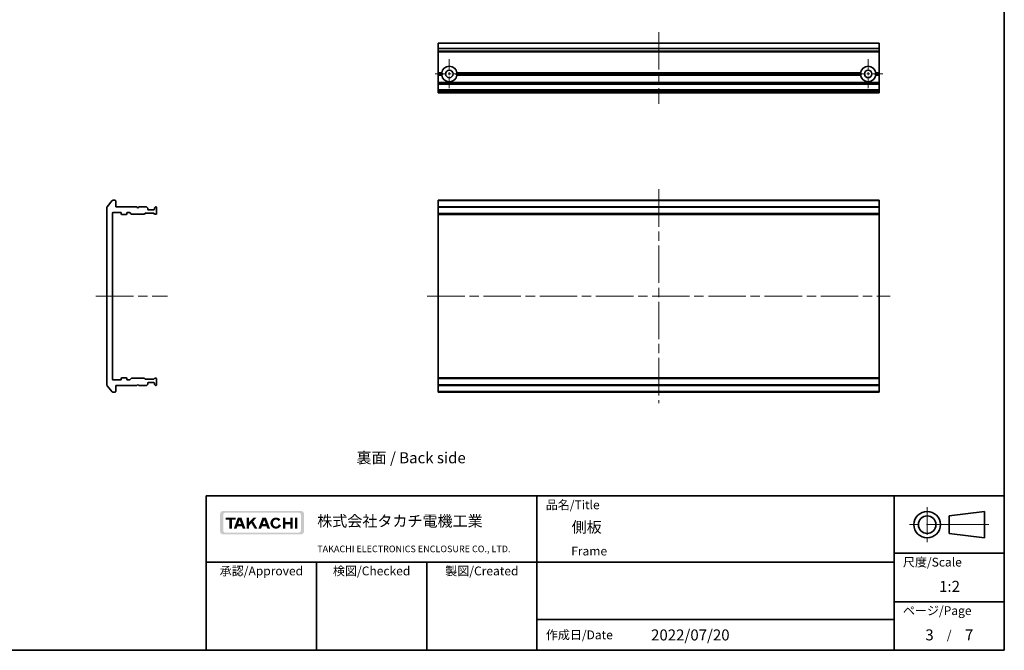
# Model space of a CAD drawing. Units: millimetres. Extents: x 0 to 5990, y 0 to 984.
# Drawn here: x 2897 to 3344, y 0 to 286 of the extents above; entities that cross this region are included whole.
import ezdxf
from ezdxf.enums import TextEntityAlignment as Align

# ---------------------------------------------------------------- set-up
doc = ezdxf.new("R2010")
doc.units = ezdxf.units.MM
doc.header["$LTSCALE"] = 3
doc.linetypes.add('CHAIN', pattern=[0.35429999999999995, 0.2362, -0.0295, 0.0591, -0.0295])
for name, color, linetype, lineweight in [('Border (ISO)', 7, 'Continuous', 35), ('Center Mark (ISO)', 131, 'Continuous', 18), ('Centerline (ISO)', 131, 'Continuous', 18), ('Hatch (ISO)', 1, 'Continuous', 18), ('Symbol (ISO)', 7, 'Continuous', 18), ('Title (ISO)', 7, 'Continuous', 35), ('Visible (ISO)', 7, 'Continuous', 35), ('Visible Narrow (ISO)', 7, 'Continuous', 25)]:
    doc.layers.add(name, color=color, linetype=linetype, lineweight=lineweight)
doc.styles.add('Note Text (TK)', font='MS PGothic.ttf')
doc.styles.add('文字スタイル67', font='arial.ttf')

# ---------------------------------------------------------------- blocks, each defined once
blk = doc.blocks.new('図面枠 tk図枠')
at = {"layer": 'Border (ISO)'}
for p in [(405.4999999999999, 289), (14.50000000000001, 8.000000000000007)]:
    blk.add_line(p, (405.4999999999999, 8.000000000000007), dxfattribs=at)
blk = doc.blocks.new('表題欄 tk表題欄')
at = {"layer": 'Hatch (ISO)'}
h = blk.add_hatch(color=256, dxfattribs=at)
edge = h.paths.add_edge_path(flags=0)
edge.add_arc((95.57537688673352, 236.2990653650367), 0.5958259999999996, 269.9999999999897, 360)
edge.add_line((96.17120288673351, 236.2990653650368), (96.17120288673348, 239.7107813650365))
edge.add_arc((95.5753768867335, 239.7107813650366), 0.5958259999999996, 0, 90.0000000000068)
edge.add_line((95.57537688673342, 240.3066073650366), (79.13710888673356, 240.3066073650366))
edge.add_arc((79.13710888673353, 239.7107813650366), 0.5958259999999996, 89.99999999999744, 180)
edge.add_line((78.54128288673353, 239.7107813650365), (78.54128288673331, 236.2990653650368))
edge.add_arc((79.13710888673332, 236.2990653650365), 0.5958259999999996, 180, 270.0000000000231)
edge.add_line((79.13710888673356, 235.7032393650365), (95.57537688673342, 235.7032393650367))
edge = h.paths.add_edge_path()
edge.add_line((77.83935088673357, 239.9556413650366), (77.83935088673357, 236.0542053650368))
edge.add_arc((78.54128288673346, 236.0542053650367), 0.7019319999998935, 180, 270.0000000000087)
edge.add_line((78.54128288673357, 235.3522733650368), (96.17120288673352, 235.3522733650368))
edge.add_arc((96.17120288673351, 236.0542053650367), 0.7019319999998921, 270, 360)
edge.add_line((96.8731348867334, 236.0542053650368), (96.87313488673352, 239.9556413650366))
edge.add_arc((96.1712028867336, 239.9556413650367), 0.7019319999998921, 0, 90.00000000000873)
edge.add_line((96.17120288673348, 240.6575733650367), (78.54128288673357, 240.6575733650366))
edge.add_arc((78.54128288673357, 239.9556413650366), 0.7019319999999984, 90, 180)
for points in [[(79.07181288673355, 239.1476033650369), (79.07181288673355, 238.6578833650367), (79.92066088673353, 238.6578833650367), (79.92066088673353, 236.6581933650368), (80.50832488673353, 236.6581933650368), (80.50832488673353, 238.6578833650367), (81.35717288673355, 238.6578833650367), (81.35717288673355, 239.1476033650369)], [(85.68407849525303, 236.6581933650368), (84.9434673993943, 237.8918698287545), (84.41792288673358, 237.3246628822781), (84.41792288673358, 236.6581933650368), (83.89555488673355, 236.6581933650368), (83.89555488673355, 239.1476033650369), (84.41792288673358, 239.1476033650369), (84.41792288673358, 238.0993979968839), (85.38913556809511, 239.1476033650369), (86.10696490847272, 239.1476033650369), (85.31925422435492, 238.2974470774499), (86.30334488673353, 236.6581933650368)], [(92.09142939614459, 239.1476033650369), (92.09142939614459, 236.6581933650368), (92.60971639614465, 236.6581933650368), (92.60971639614465, 237.6580383650368), (93.76872039614462, 237.6580383650368), (93.76872039614462, 236.6581933650368), (94.28700739614459, 236.6581933650368), (94.28700739614459, 239.1476033650369), (93.76872039614462, 239.1476033650369), (93.76872039614462, 238.1477583650367), (92.60971639614465, 238.1477583650367), (92.60971639614465, 239.1476033650369)], [(94.84202339614467, 239.1476033650369), (94.84202339614467, 236.6581933650368), (95.36439139614473, 236.6581933650368), (95.36439139614473, 239.1476033650369)]]:
    blk.add_hatch(color=256, dxfattribs=at).paths.add_polyline_path(points)
h = blk.add_hatch(color=256, dxfattribs=at)
h.paths.add_polyline_path([(82.59020695886475, 237.7110913650368), (81.95242681460243, 237.7110913650368), (82.27131688673356, 238.5794973650367)], flags=0)
h.paths.add_polyline_path([(82.77903014574996, 237.1968853650368), (81.76360362771717, 237.1968853650368), (81.56578886050404, 236.6581933650368), (80.94907288673355, 236.6581933650368), (81.86321688673357, 239.1476033650369), (82.67941688673353, 239.1476033650369), (83.59356088673351, 236.6581933650368), (82.97684491296302, 236.6581933650368)])
h = blk.add_hatch(color=256, dxfattribs=at)
h.paths.add_polyline_path([(87.52707281460246, 237.7110913650368), (88.16485295886469, 237.7110913650368), (87.84596288673359, 238.5794973650367)], flags=0)
h.paths.add_polyline_path([(87.14043486050403, 236.6581933650368), (87.3382496277172, 237.1968853650368), (88.35367614574989, 237.1968853650368), (88.551490912963, 236.6581933650368), (89.16820688673343, 236.6581933650368), (88.25406288673352, 239.1476033650369), (87.43786288673356, 239.1476033650369), (86.52371888673358, 236.6581933650368)])
h = blk.add_hatch(color=256, dxfattribs=at)
edge = h.paths.add_edge_path()
edge.add_arc((90.52309888673334, 237.9028983650369), 1.273272000000011, 38.55054079078439, 336.5820184016556)
edge.add_line((91.69149139614446, 237.3968543650369), (91.17255542714857, 237.6216113977801))
edge.add_ellipse((90.52309888673352, 237.9028983650369), major_axis=(0, -0.7998759999999119), ratio=0.8673469387756529, start_angle=128.5505407907963, end_angle=426.582018401653, ccw=False)
edge.add_line((91.09381514418376, 238.3576891122095), (91.51887237036831, 238.6964075050431))
at = {"layer": 'Title (ISO)'}
for p, q in [((74.70882392282105, 244.052739026017), (255.7088239228211, 244.052739026017)), ((74.70882392282105, 209.052739026017), (74.70882392282105, 244.052739026017)), ((149.7088239228211, 244.052739026017), (149.7088239228211, 209.052739026017)), ((230.7088239228211, 244.052739026017), (230.7088239228211, 209.052739026017)), ((255.7088239228211, 244.052739026017), (255.7088239228211, 209.052739026017)), ((243.2088239228211, 239.552739026017), (251.2088239228211, 240.5527390260171)), ((243.2088239228211, 239.552739026017), (243.2088239228211, 235.552739026017)), ((251.2088239228211, 234.552739026017), (251.2088239228211, 240.5527390260171)), ((243.2088239228211, 235.552739026017), (251.2088239228211, 234.552739026017)), ((230.7088239228211, 231.052739026017), (255.7088239228211, 231.052739026017)), ((74.70882392282105, 229.052739026017), (230.7088239228211, 229.052739026017)), ((99.70882392282108, 229.052739026017), (99.70882392282108, 209.052739026017)), ((124.708823922821, 229.052739026017), (124.708823922821, 209.052739026017)), ((230.7088239228211, 220.052739026017), (255.7088239228211, 220.052739026017)), ((149.7088239228211, 216.052739026017), (230.7088239228211, 216.052739026017)), ((255.7088239228211, 209.052739026017), (74.70882392282105, 209.052739026017))]:
    blk.add_line(p, q, dxfattribs=at)
at = {"layer": 'Title (ISO)', "color": 4, "linetype": 'CHAIN', "lineweight": 18, "ltscale": 8.889559745788574}
blk.add_line((238.2088239228211, 241.552739026017), (238.2088239228211, 233.552739026017), dxfattribs=at)
at = {"layer": 'Title (ISO)', "color": 4, "linetype": 'CHAIN', "lineweight": 18, "ltscale": 20.00163269042969}
blk.add_line((252.2088239228211, 237.552739026017), (234.2088239228211, 237.552739026017), dxfattribs=at)
at = {"layer": 'Title (ISO)'}
for radius in [3, 2]:
    blk.add_circle((238.2088239228211, 237.552739026017), radius, dxfattribs=at)
at = {"layer": 'Title (ISO)', "color": 1, "char_height": 2.000000029802322, "line_spacing_factor": 1.5, "style": 'Note Text (TK)'}
for s, insert, attachment_point in [('\\fＭＳ Ｐゴシック|b0|i0;{\\H2.0000;品名/Title}', (151.708823922821, 242.052739026017), 4), ('\\fＭＳ Ｐゴシック|b0|i0;{\\H2.0000;尺度/Scale}', (232.7088239228211, 229.052739026017), 4), ('\\fＭＳ Ｐゴシック|b0|i0;{\\H2.0000;承認/Approved}', (87.20882392282108, 227.052739026017), 5), ('\\fＭＳ Ｐゴシック|b0|i0;{\\H2.0000;検図/Checked}', (112.208823922821, 227.052739026017), 5), ('\\fＭＳ Ｐゴシック|b0|i0;{\\H2.0000;製図/Created}', (137.2088239228211, 227.052739026017), 5), ('\\fＭＳ Ｐゴシック|b0|i0;{\\H2.0000;ページ/Page}', (232.7088239228211, 218.052739026017), 4), ('\\fＭＳ Ｐゴシック|b0|i0;{\\H2.0000;作成日/Date}', (151.708823922821, 212.552739026017), 4)]:
    blk.add_mtext(s, dxfattribs=dict(at, insert=insert, attachment_point=attachment_point))
at = {"layer": 'Title (ISO)', "color": 7, "line_spacing_factor": 1.5, "style": 'Note Text (TK)'}
for s, insert, char_height, attachment_point in [('株式会社タカチ電機工業', (99.87313488673345, 238.052739026017), 2.5, 4), ('\\fArial|b0|i0;{\\H1.4986;TAKACHI ELECTRONICS ENCLOSURE CO., LTD.}', (99.87313488673342, 232.052739026017), 1.49859994649887, 4), ('\\fＭＳ Ｐゴシック|b0|i0;{\\H2.0000;/}', (243.2088239228211, 212.5527390260171), 2.000000029802322, 5)]:
    blk.add_mtext(s, dxfattribs=dict(at, insert=insert, char_height=char_height, attachment_point=attachment_point))
at = {"layer": 'Title (ISO)', "color": 7}
for tag, p, height, style in [('<品名>_001', (157.4957557410029, 235.6535912987443), 2.5, 'Note Text (TK)'), ('<Title>_001', (157.4878143697324, 230.5520568828656), 2.000000029802322, '文字スタイル67'), ('作成日_001', (175.617914831912, 211.2814322078352), 2.5, 'Note Text (TK)'), ('<ページ_No.>_001', (237.9488807410029, 211.3027390260171), 2.5, 'Note Text (TK)'), ('<総ページ数>_001', (246.7926307410029, 211.3027390260171), 2.5, 'Note Text (TK)')]:
    blk.add_attdef(tag, p, '', height=height, dxfattribs=dict(at, style=style))
at = {"layer": 'Title (ISO)', "color": 7, "style": 'Note Text (TK)'}
blk.add_attdef('<尺度>', text='', height=2.5, dxfattribs=at).set_placement((243.2088239228211, 223.5527390260171), align=Align.MIDDLE_CENTER)

msp = doc.modelspace()

# ---------------------------------------------------------------- linework, layer by layer
at = {"layer": 'Center Mark (ISO)', "linetype": 'CHAIN', "ltscale": 7.444989681243896}
for p, q in [((3091.74192511866, 268.1447209383325), (3091.74192511866, 254.7447209383324)), ((3281.74192511866, 268.1447209384453), (3281.74192511866, 254.7447209384452)), ((3098.44192511866, 261.4447209383327), (3085.04192511866, 261.4447209383327)), ((3288.44192511866, 261.444720938445), (3275.04192511866, 261.444720938445))]:
    msp.add_line(p, q, dxfattribs=at)
at = {"layer": 'Centerline (ISO)', "linetype": 'CHAIN', "ltscale": 23.99096870422363}
for p, q in [((3186.741925118648, 280.4447209383895), (3186.741925118667, 247.9447209383895)), ((3186.741925118623, 209.123713962075), (3186.741925118623, 112.123713962075)), ((2931.453509027939, 160.623713962075), (2963.953509027939, 160.623713962075)), ((3081.741925118622, 160.623713962075), (3291.741925118622, 160.623713962075))]:
    msp.add_line(p, q, dxfattribs=at)
at = {"layer": 'Visible (ISO)'}
for p, q in [((3286.741925118652, 275.4447209384486), (3086.741925118652, 275.44472093833)), ((3086.741925118651, 275.44472093833), (3086.741925118652, 275.3751873222093)), ((3086.741925118653, 273.0346748384147), (3086.741925118652, 275.3751873222093)), ((3086.741925118653, 273.0346748384147), (3086.741925118653, 272.8042084545357)), ((3086.741925118654, 271.7447209383311), (3086.741925118653, 272.8042084545357)), ((3286.741925118652, 275.375187322328), (3286.741925118652, 275.4447209384486)), ((3286.741925118652, 275.375187322328), (3286.741925118653, 273.0346748385334)), ((3286.741925118653, 272.8042084546544), (3286.741925118653, 273.0346748385334)), ((3286.741925118653, 272.8042084546544), (3286.741925118654, 271.7447209384498)), ((3086.741925118654, 271.7447209383311), (3086.741925118654, 271.4447209383309)), ((3286.741925118654, 271.4447209384496), (3086.741925118654, 271.4447209383309)), ((3086.741925118659, 261.94472093833), (3086.741925118654, 271.44472093833)), ((3286.741925118654, 271.4447209384496), (3286.741925118654, 271.7447209384498)), ((3286.741925118654, 271.4447209384486), (3286.74192511866, 261.9447209384487)), ((3088.277823503522, 261.9447209383309), (3086.741925118659, 261.94472093833)), ((3086.74192511866, 261.44472093833), (3086.741925118659, 261.94472093833)), ((3088.74192511866, 261.4447209383313), (3086.74192511866, 261.44472093833)), ((3086.741925118661, 260.9447209383304), (3086.74192511866, 261.44472093833)), ((3088.277823503522, 260.9447209383313), (3086.741925118661, 260.9447209383304)), ((3086.741925118662, 257.5689850070423), (3086.741925118661, 260.9447209383304)), ((3278.741925118659, 261.4447209384441), (3094.74192511866, 261.4447209383349)), ((3278.277823503522, 261.9447209384436), (3095.206026733797, 261.944720938335)), ((3278.277823503522, 260.9447209384441), (3095.206026733798, 260.9447209383354)), ((3286.74192511866, 261.4447209384486), (3284.74192511866, 261.4447209384477)), ((3286.74192511866, 261.9447209384487), (3285.206026733797, 261.9447209384477)), ((3286.74192511866, 260.9447209384491), (3285.206026733798, 260.9447209384482)), ((3286.74192511866, 261.9447209384487), (3286.74192511866, 261.4447209384486)), ((3286.74192511866, 261.4447209384486), (3286.74192511866, 260.9447209384491)), ((3286.74192511866, 260.9447209384491), (3286.741925118662, 257.568985007161)), ((3086.741925118662, 257.5689850070423), (3086.741925118662, 257.3568529726865)), ((3086.741925118662, 257.0325889039743), (3086.741925118662, 257.3568529726865)), ((3086.741925118662, 257.0325889039743), (3086.741925118662, 256.94472093833)), ((3286.741925118663, 256.9447209384486), (3086.741925118662, 256.94472093833)), ((3086.741925118662, 256.6447209383298), (3086.741925118662, 256.94472093833)), ((3086.741925118664, 254.2447209383297), (3086.741925118662, 256.6447209383298)), ((3286.741925118662, 257.3568529728047), (3286.741925118662, 257.568985007161)), ((3286.741925118662, 257.3568529728047), (3286.741925118663, 257.032588904093)), ((3286.741925118663, 256.9447209384486), (3286.741925118663, 257.032588904093)), ((3286.741925118663, 256.9447209384486), (3286.741925118664, 256.6447209384485)), ((3286.741925118664, 256.6447209384485), (3286.741925118664, 254.2447209384484)), ((3086.741925118664, 253.94472093833), (3086.741925118664, 254.2447209383297)), ((3286.741925118665, 253.9447209384487), (3086.741925118664, 253.94472093833)), ((3086.741925118664, 253.94472093833), (3086.741925118664, 253.8568529726861)), ((3086.741925118664, 253.5325889039743), (3086.741925118664, 253.8568529726861)), ((3086.741925118664, 253.5325889039743), (3086.741925118665, 253.3204568696185)), ((3086.741925118665, 253.2447209383302), (3086.741925118665, 253.3204568696185)), ((3086.741925118665, 253.2447209383302), (3086.741925118665, 252.9447209383304)), ((3286.741925118665, 252.9447209384491), (3086.741925118665, 252.9447209383304)), ((3286.741925118664, 254.2447209384484), (3286.741925118665, 253.9447209384487)), ((3286.741925118665, 253.8568529728047), (3286.741925118665, 253.9447209384487)), ((3286.741925118665, 253.8568529728047), (3286.741925118665, 253.532588904093)), ((3286.741925118665, 253.3204568697372), (3286.741925118665, 253.532588904093)), ((3286.741925118665, 253.3204568697372), (3286.741925118665, 253.2447209384488)), ((3286.741925118665, 252.9447209384491), (3286.741925118665, 253.2447209384488)), ((2936.45350902794, 201.0150989815208), (2936.45350902794, 120.2323289426292)), ((2938.863555127856, 204.0157692819741), (2936.52304264406, 201.2071543014201)), ((2940.153509027939, 204.123713962075), (2939.094021511735, 204.123713962075)), ((2940.453509027939, 201.123713962075), (2940.453509027939, 203.8237139620749)), ((2949.953509027939, 201.123713962075), (2940.453509027939, 201.123713962075)), ((2950.453509027939, 200.6237139620751), (2949.953509027939, 201.123713962075)), ((2950.953509027939, 201.123713962075), (2950.453509027939, 200.6237139620751)), ((2954.329244959227, 201.123713962075), (2950.953509027939, 201.123713962075)), ((2954.865641062295, 200.7115819277189), (2954.541376993583, 201.0358459964311)), ((2958.365641062295, 201.0358459964311), (2958.041376993583, 200.7115819277189)), ((2958.653509027939, 201.123713962075), (2958.577773096651, 201.123713962075)), ((3286.741925118623, 204.123713962075), (3086.741925118623, 204.123713962075)), ((3086.741925118623, 204.123713962075), (3086.741925118623, 203.8237139620749)), ((3086.741925118623, 201.123713962075), (3086.741925118623, 203.8237139620749)), ((3286.741925118634, 201.123713962075), (3086.741925118634, 201.123713962075)), ((3086.741925118634, 201.123713962075), (3086.741925118634, 200.8237139620749)), ((3286.741925118623, 203.8237139620749), (3286.741925118623, 204.123713962075)), ((3286.741925118623, 203.8237139620749), (3286.741925118623, 201.123713962075)), ((3286.741925118634, 200.8237139620749), (3286.741925118634, 201.123713962075)), ((2938.953509027939, 122.9237139620752), (2938.953509027939, 198.3237139620748)), ((2939.25350902794, 198.623713962075), (2942.653509027939, 198.623713962075)), ((2942.953509027939, 198.3237139620748), (2942.953509027939, 197.9237139620748)), ((2943.253509027939, 197.623713962075), (2945.153509027939, 197.623713962075)), ((2945.453509027939, 197.9237139620748), (2945.453509027939, 198.3237139620748)), ((2945.753509027939, 198.623713962075), (2946.579244959227, 198.623713962075)), ((2946.791376993583, 198.5358459964311), (2947.415641062295, 197.9115819277188)), ((2947.627773096651, 197.8237139620748), (2953.279244959227, 197.8237139620748)), ((2953.491376993583, 197.9115819277188), (2953.815641062295, 198.2358459964309)), ((2954.027773096651, 198.3237139620748), (2957.529244959227, 198.3237139620748)), ((2954.953509027939, 200.1237139620751), (2954.953509027939, 200.4994498933631)), ((2957.653509027939, 199.8237139620748), (2955.253509027939, 199.8237139620748)), ((2957.741376993583, 198.2358459964309), (2958.065641062295, 197.9115819277192)), ((2957.953509027939, 200.4994498933631), (2957.953509027939, 200.1237139620751)), ((2958.277773096651, 197.8237139620748), (2958.653509027939, 197.8237139620748)), ((2958.953509027939, 198.123713962075), (2958.953509027939, 200.8237139620749)), ((3086.741925118634, 198.123713962075), (3086.741925118634, 200.8237139620749)), ((3086.741925118634, 198.123713962075), (3086.741925118634, 197.8237139620748)), ((3286.741925118634, 197.8237139620748), (3086.741925118634, 197.8237139620748)), ((3086.741925118626, 197.8237139620748), (3086.741925118626, 197.623713962075)), ((3286.741925118626, 197.623713962075), (3086.741925118626, 197.623713962075)), ((3086.741925118622, 123.623713962075), (3086.741925118622, 197.623713962075)), ((3286.741925118634, 200.8237139620749), (3286.741925118634, 198.123713962075)), ((3286.741925118634, 197.8237139620748), (3286.741925118634, 198.123713962075)), ((3286.741925118626, 197.623713962075), (3286.741925118626, 197.8237139620748)), ((3286.741925118622, 197.623713962075), (3286.741925118622, 123.623713962075)), ((2942.653509027939, 122.623713962075), (2939.25350902794, 122.623713962075)), ((2942.953509027939, 123.3237139620748), (2942.953509027939, 122.9237139620752)), ((2945.153509027939, 123.623713962075), (2943.253509027939, 123.623713962075)), ((2945.453509027939, 122.9237139620752), (2945.453509027939, 123.3237139620748)), ((2946.579244959227, 122.623713962075), (2945.753509027939, 122.623713962075)), ((2947.415641062295, 123.3358459964308), (2946.791376993583, 122.7115819277189)), ((2953.279244959227, 123.4237139620752), (2947.627773096651, 123.4237139620752)), ((2949.953509027939, 120.123713962075), (2950.453509027939, 120.623713962075)), ((2950.453509027939, 120.623713962075), (2950.953509027939, 120.123713962075)), ((2953.815641062295, 123.0115819277191), (2953.491376993584, 123.3358459964308)), ((2957.529244959227, 122.9237139620752), (2954.027773096651, 122.9237139620752)), ((2954.953509027939, 120.7479780307869), (2954.953509027939, 121.123713962075)), ((2955.253509027939, 121.4237139620752), (2957.653509027939, 121.4237139620752)), ((2958.065641062295, 123.3358459964308), (2957.741376993583, 123.0115819277191)), ((2957.953509027939, 121.123713962075), (2957.953509027939, 120.7479780307869)), ((2958.653509027939, 123.4237139620752), (2958.277773096651, 123.4237139620752)), ((2958.953509027939, 120.4237139620752), (2958.953509027939, 123.123713962075)), ((3286.741925118626, 123.623713962075), (3086.741925118626, 123.623713962075)), ((3086.741925118626, 123.623713962075), (3086.741925118626, 123.4237139620752)), ((3286.741925118634, 123.4237139620752), (3086.741925118634, 123.4237139620752)), ((3086.741925118634, 123.4237139620752), (3086.741925118634, 123.123713962075)), ((3086.741925118634, 120.4237139620752), (3086.741925118634, 123.123713962075)), ((3286.741925118626, 123.4237139620752), (3286.741925118626, 123.623713962075)), ((3286.741925118634, 123.123713962075), (3286.741925118634, 123.4237139620752)), ((3286.741925118634, 123.123713962075), (3286.741925118634, 120.4237139620752)), ((2936.52304264406, 120.0402736227299), (2938.863555127856, 117.2316586421755)), ((2939.094021511735, 117.123713962075), (2940.15350902794, 117.123713962075)), ((2940.453509027939, 120.123713962075), (2949.953509027939, 120.123713962075)), ((2940.453509027939, 117.4237139620752), (2940.453509027939, 120.123713962075)), ((2950.953509027939, 120.123713962075), (2954.329244959227, 120.123713962075)), ((2954.541376993583, 120.2115819277189), (2954.865641062295, 120.5358459964311)), ((2958.041376993583, 120.5358459964311), (2958.365641062295, 120.2115819277189)), ((2958.577773096651, 120.123713962075), (2958.653509027939, 120.123713962075)), ((3086.741925118634, 120.4237139620752), (3086.741925118634, 120.123713962075)), ((3286.741925118634, 120.123713962075), (3086.741925118634, 120.123713962075)), ((3086.741925118623, 117.4237139620752), (3086.741925118623, 120.123713962075)), ((3086.741925118623, 117.4237139620752), (3086.741925118623, 117.123713962075)), ((3286.741925118623, 117.123713962075), (3086.741925118623, 117.123713962075)), ((3286.741925118634, 120.123713962075), (3286.741925118634, 120.4237139620752)), ((3286.741925118623, 120.123713962075), (3286.741925118623, 117.4237139620748)), ((3286.741925118623, 117.123713962075), (3286.741925118623, 117.4237139620748))]:
    msp.add_line(p, q, dxfattribs=at)
for centre in [(3091.74192511866, 261.4447209383327), (3281.74192511866, 261.444720938445)]:
    msp.add_circle(centre, 1.7, dxfattribs=at)
for centre, radius, start, end in [((3091.74192511866, 261.4447209383332), 3.5, 8.213210701776266, 171.7867892983048), ((3281.74192511866, 261.4447209384455), 3.5, 8.213210701776266, 171.7867892983048), ((3091.74192511866, 261.4447209383332), 3.5, 188.2132107017762, 351.7867892983048), ((3281.74192511866, 261.4447209384455), 3.5, 188.2132107017762, 351.7867892983048), ((2936.753509027939, 201.0150989815208), 0.3000000000000035, 140.1944289077223, 180), ((2939.094021511735, 203.8237139620749), 0.2999999999999976, 90, 140.194428907722), ((2940.153509027939, 203.8237139620749), 0.2999999999999992, 0, 90), ((2954.329244959227, 200.8237139620749), 0.2999999999999794, 44.99999999999881, 90), ((2958.577773096651, 200.8237139620749), 0.2999999999999758, 90, 135.0000000000161), ((2958.653509027939, 200.8237139620749), 0.2999999999999891, 0, 90), ((2939.25350902794, 198.3237139620748), 0.2999999999999933, 90, 180), ((2942.653509027939, 198.3237139620748), 0.299999999999998, 0, 90), ((2943.253509027939, 197.9237139620748), 0.2999999999999969, 180, 270), ((2945.153509027939, 197.9237139620748), 0.2999999999999936, 270, 0), ((2945.753509027939, 198.3237139620748), 0.299999999999998, 90, 180), ((2946.579244959227, 198.3237139620748), 0.2999999999999625, 44.99999999999881, 90), ((2947.627773096651, 198.123713962075), 0.3000000000000202, 224.9999999999982, 270), ((2953.279244959227, 198.123713962075), 0.2999999999999625, 270, 315.0000000000012), ((2954.027773096651, 198.0237139620751), 0.3000000000000013, 90, 135.0000000000018), ((2954.653509027939, 200.4994498933631), 0.2999999999999936, 0, 44.9999999999994), ((2955.253509027939, 200.1237139620751), 0.3000000000000025, 180, 270), ((2957.529244959227, 198.0237139620751), 0.3000000000000069, 44.99999999999824, 90), ((2957.653509027939, 200.1237139620751), 0.299999999999998, 270, 0), ((2958.253509027939, 200.4994498933631), 0.3000000000000202, 135.0000000000018, 180), ((2958.277773096651, 198.123713962075), 0.299999999999995, 224.9999999999838, 270), ((2958.653509027939, 198.123713962075), 0.2999999999999891, 270, 0), ((2939.25350902794, 122.9237139620752), 0.2999999999999936, 180, 270), ((2942.653509027939, 122.9237139620752), 0.299999999999998, 270, 0), ((2943.253509027939, 123.3237139620748), 0.3000000000000025, 90, 180), ((2945.153509027939, 123.3237139620748), 0.2999999999999947, 0, 90), ((2945.753509027939, 122.9237139620752), 0.299999999999998, 180, 270), ((2946.579244959227, 122.9237139620752), 0.2999999999999667, 270, 315.0000000000009), ((2947.627773096651, 123.123713962075), 0.3000000000000069, 90, 135.000000000002), ((2953.279244959227, 123.123713962075), 0.2999999999999935, 44.99999999998384, 90), ((2954.027773096651, 123.2237139620749), 0.2999999999999803, 224.9999999999988, 270), ((2954.653509027939, 120.7479780307869), 0.2999999999999731, 315.0000000000009, 0), ((2955.253509027939, 121.123713962075), 0.299999999999998, 90, 180), ((2957.529244959227, 123.2237139620749), 0.3000000000000013, 270, 315.0000000000162), ((2957.653509027939, 121.123713962075), 0.299999999999998, 0, 90), ((2958.253509027939, 120.7479780307869), 0.2999999999999536, 180, 224.9999999999982), ((2958.277773096651, 123.123713962075), 0.2999999999999669, 90, 135.0000000000014), ((2958.653509027939, 123.123713962075), 0.299999999999998, 0, 90), ((2936.753509027939, 120.2323289426292), 0.3000000000000312, 180, 219.8055710922777), ((2939.094021511735, 117.4237139620752), 0.299999999999986, 219.805571092278, 270), ((2940.15350902794, 117.4237139620752), 0.299999999999998, 270, 0), ((2954.329244959227, 120.4237139620752), 0.2999999999999625, 270, 315.0000000000006), ((2958.577773096651, 120.4237139620752), 0.2999999999999763, 224.9999999999836, 270), ((2958.653509027939, 120.4237139620752), 0.2999999999999936, 270, 0)]:
    msp.add_arc(centre, radius, start, end, dxfattribs=at)
for points in [[(3088.74192511866, 261.4447209383313), (3088.50987431109, 261.6767717459004), (3088.277823503522, 261.9447209383309)], [(3088.277823503522, 260.9447209383313), (3088.509874311091, 261.2126701307623), (3088.74192511866, 261.4447209383313)], [(3095.206026733797, 261.944720938335), (3094.973975926229, 261.676771745904), (3094.74192511866, 261.4447209383349)], [(3094.74192511866, 261.4447209383349), (3094.973975926229, 261.2126701307663), (3095.206026733798, 260.9447209383354)], [(3278.741925118659, 261.4447209384441), (3278.509874311091, 261.6767717460127), (3278.277823503522, 261.9447209384436)], [(3278.277823503522, 260.9447209384441), (3278.509874311092, 261.2126701308751), (3278.741925118659, 261.4447209384441)], [(3285.206026733797, 261.9447209384477), (3284.973975926229, 261.6767717460164), (3284.74192511866, 261.4447209384477)], [(3284.74192511866, 261.4447209384477), (3284.973975926229, 261.2126701308791), (3285.206026733798, 260.9447209384482)]]:
    msp.add_open_spline(points, degree=2, dxfattribs=at)
at = {"layer": 'Visible Narrow (ISO)'}
for p, q in [((3286.741925118652, 275.375187322328), (3086.741925118652, 275.3751873222093)), ((3286.741925118653, 273.0346748385334), (3086.741925118653, 273.0346748384147)), ((3286.741925118653, 272.8042084546544), (3086.741925118653, 272.8042084545357)), ((3286.741925118654, 271.7447209384498), (3086.741925118654, 271.7447209383311)), ((3286.741925118662, 257.568985007161), (3086.741925118662, 257.5689850070423)), ((3286.741925118662, 257.3568529728047), (3086.741925118662, 257.3568529726865)), ((3286.741925118663, 257.032588904093), (3086.741925118662, 257.0325889039743)), ((3286.741925118664, 256.6447209384485), (3086.741925118662, 256.6447209383298)), ((3286.741925118664, 254.2447209384484), (3086.741925118664, 254.2447209383297)), ((3286.741925118665, 253.8568529728047), (3086.741925118664, 253.8568529726861)), ((3286.741925118665, 253.532588904093), (3086.741925118664, 253.5325889039743)), ((3286.741925118665, 253.3204568697372), (3086.741925118665, 253.3204568696185)), ((3286.741925118665, 253.2447209384488), (3086.741925118665, 253.2447209383302)), ((3286.741925118623, 203.8237139620749), (3086.741925118623, 203.8237139620749)), ((3286.741925118634, 200.8237139620749), (3086.741925118634, 200.8237139620749)), ((3286.741925118634, 198.123713962075), (3086.741925118634, 198.123713962075)), ((3286.741925118634, 123.123713962075), (3086.741925118634, 123.123713962075)), ((3286.741925118634, 120.4237139620752), (3086.741925118634, 120.4237139620752)), ((3286.741925118623, 117.4237139620748), (3086.741925118623, 117.4237139620752))]:
    msp.add_line(p, q, dxfattribs=at)

# ---------------------------------------------------------------- block references
at = {"xscale": 2, "yscale": 2, "zscale": 2}
msp.add_blockref('図面枠 tk図枠', (2532.5, -15.99999999999977), dxfattribs=at)
ref = msp.add_blockref('表題欄 tk表題欄', (2832.082352154358, -418.1054780520337), dxfattribs=dict(xscale=2, yscale=2, zscale=2))
ref.add_attrib('<品名>_001', '側板', (3147.244318181818, 53.38636363636386), dxfattribs={"layer": 'Title (ISO)', "color": 7, "height": 5, "style": 'Note Text (TK)'})
ref.add_attrib('<尺度>_001', '1:2', (3313.926136363637, 26.50000000000023), dxfattribs={"layer": 'Title (ISO)', "color": 7, "height": 5, "style": 'Note Text (TK)'})
ref.add_attrib('作成日_001', '2022/07/20', (3183.261363636364, 4.457386363636589), dxfattribs={"layer": 'Title (ISO)', "color": 7, "height": 5, "style": 'Note Text (TK)'})
ref.add_attrib('<Title>_001', 'Frame', (3147.041609815816, 43.03274212621103), dxfattribs={"layer": 'Title (ISO)', "color": 7, "height": 4.000000059604644, "style": '文字スタイル67'})
ref.add_attrib('<ページ_No.>_001', '3', (3307.681818181818, 4.500000000000227), dxfattribs={"layer": 'Title (ISO)', "color": 7, "height": 5, "style": 'Note Text (TK)'})
ref.add_attrib('<総ページ数>_001', '7', (3325.667613636364, 4.500000000000227), dxfattribs={"layer": 'Title (ISO)', "color": 7, "height": 5, "style": 'Note Text (TK)'})

# ---------------------------------------------------------------- texts
at = {"layer": 'Symbol (ISO)', "color": 7, "insert": (3049.654434215293, 87.33383998502018), "char_height": 5, "attachment_point": 4, "line_spacing_factor": 1.5, "style": 'Note Text (TK)'}
msp.add_mtext('\\fＭＳ Ｐゴシック|b0|i0;裏面 / Back side', dxfattribs=at)

doc.saveas('drawing.dxf')
